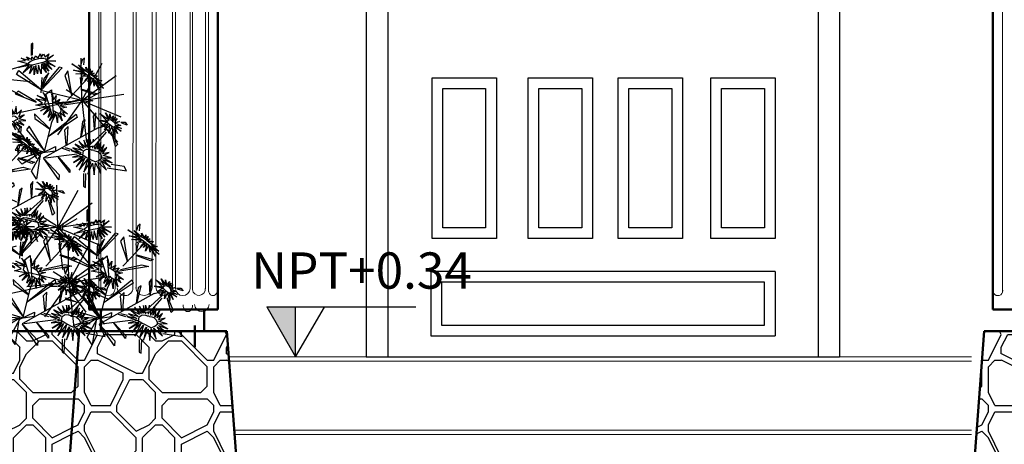
# Model space of a CAD drawing. Units: inches. Extents: x 8 to 247, y -161 to -62.
# Drawn here: x 164 to 167, y -72 to -71 of the extents above; entities that cross this region are included whole.
import ezdxf

# ---------------------------------------------------------------- set-up
doc = ezdxf.new("R2010")
doc.units = ezdxf.units.IN
doc.header["$MEASUREMENT"] = 0
for name, color, linetype, lineweight in [('Letras tarjeta', 250, 'Continuous', 35), ('muro 1', 1, 'Continuous', 30), ('MURO2', 5, 'Continuous', 50), ('PISOS', 150, 'Continuous', 18), ('VENTANAS', 3, 'Continuous', 20)]:
    doc.layers.add(name, color=color, linetype=linetype, lineweight=lineweight)
doc.layers.add('PLANTS', color=3, linetype='Continuous')
doc.layers.add('Puerta', color=1, linetype='Continuous')
doc.styles.add('STYLE2', font='Romans.shx', dxfattribs={"width": 0.8, "height": 0.05})
pattern_1 = [(0, (210.03914, -67.07854), (0.3, 0.3), [0.015, -0.015, 0.03, -0.24]), (0, (209.91914, -67.06354), (0.3, 0.3), [0.075, -0.225]), (0, (209.90414, -67.04854), (0.3, 0.3), [0.075, -0.225]), (0, (210.03914, -66.97354), (0.3, 0.3), [0.015, -0.285]), (0, (209.88914, -66.94354), (0.3, 0.3), [0.045, -0.255]), (0, (209.88914, -66.92854), (0.3, 0.3), [0.045, -0.255]), (0, (210.06914, -66.91354), (0.3, 0.3), [0.09, -0.21]), (0, (210.05414, -66.89854), (0.3, 0.3), [0.09, -0.21]), (0, (209.97914, -66.86854), (0.3, 0.3), [0.03, -0.27]), (0, (209.99414, -66.85354), (0.3, 0.3), [0.015, -0.285]), (0, (209.85914, -66.82354), (0.3, 0.3), [0.015, -0.015, 0.015, -0.255]), (90, (209.85914, -66.88354), (-0.3, 0.3), [0.045, -0.255]), (90, (209.87414, -66.98854), (-0.3, 0.3), [0.015, -0.03, 0.015, -0.03, 0.06, -0.15]), (90, (209.90414, -66.80854), (-0.3, 0.3), [0.015, -0.285]), (90, (209.94914, -66.94354), (-0.3, 0.3), [0.015, -0.285]), (90, (209.96414, -66.86854), (-0.3, 0.3), [0.015, -0.285]), (90, (209.99414, -67.03354), (-0.3, 0.3), [0.03, -0.27]), (90, (210.00914, -67.04854), (-0.3, 0.3), [0.045, -0.255]), (90, (210.02414, -66.86854), (-0.3, 0.3), [0.03, -0.015, 0.03, -0.225]), (90, (210.03914, -66.95854), (-0.3, 0.3), [0.06, -0.24]), (90, (210.05414, -66.95854), (-0.3, 0.3), [0.03, -0.27]), (90, (210.08414, -67.06354), (-0.3, 0.3), [0.06, -0.24]), (90, (210.09914, -67.06354), (-0.3, 0.3), [0.045, -0.255]), (45, (209.97914, -67.04854), (3e-17, 0.3), [0.0212132, -0.4030509]), (45, (210.02414, -66.97354), (3e-17, 0.3), [0.0212132, -0.4030509]), (45, (210.05414, -66.92854), (3e-17, 0.3), [0.0212132, -0.4030509]), (45, (209.84414, -66.89854), (3e-17, 0.3), [0.0212132, -0.4030509]), (45, (209.87414, -66.83854), (3e-17, 0.3), [0.0212132, -0.4030509]), (45, (210.00914, -67.00354), (3e-17, 0.3), [0.0424263, -0.3818378]), (45, (210.03914, -66.80854), (3e-17, 0.3), [0.0424263, -0.3818378]), (135, (210.02414, -67.09354), (-0.3, 3e-17), [0.0424263, -0.3818378]), (135, (210.03914, -67.07854), (-0.3, 3e-17), [0.0424263, -0.3818378]), (135, (210.08414, -67.00354), (-0.3, 3e-17), [0.0424263, -0.3818378]), (135, (210.03914, -66.89854), (-0.3, 3e-17), [0.0424263, -0.3818378]), (135, (210.05414, -66.89854), (-0.3, 3e-17), [0.0424263, -0.3818378]), (135, (209.99414, -66.98854), (-0.3, 3e-17), [0.0636396, -0.3606245]), (135, (210.09914, -67.00354), (-0.3, 3e-17), [0.0636396, -0.3606245]), (135, (209.99414, -67.00354), (-0.3, 3e-17), [0.0848528, -0.3394113]), (135, (209.85914, -66.82354), (-0.3, 3e-17), [0.0848528, -0.3394113]), (135, (209.85914, -66.83854), (-0.3, 3e-17), [0.0848528, -0.3394113]), (135, (209.87414, -67.00354), (-0.3, 3e-17), [0.0212132, -0.4030509]), (135, (209.87414, -66.92854), (-0.3, 3e-17), [0.0212132, -0.4030509]), (26.56505, (210.05414, -67.07854), (0.3, 1e-10), [0.033541, -0.6372794]), (26.56505, (209.99414, -66.98854), (0.3, 1e-10), [0.033541, -0.6372794]), (26.56505, (210.09914, -67.01854), (0.3, 1e-10), [0.067082, -0.6037384]), (26.56505, (210.09914, -67.00354), (0.3, 1e-10), [0.067082, -0.6037384]), (63.43495, (210.00914, -66.85354), (2e-11, 0.3), [0.03354, -0.3354, 0.06708, -0.2348004]), (63.43495, (209.85914, -66.97354), (2e-11, 0.3), [0.033541, -0.6372794]), (63.43495, (209.90414, -67.09354), (2e-11, 0.3), [0.033541, -0.6372794]), (63.43495, (209.87414, -66.97354), (2e-11, 0.3), [0.033541, -0.6372794]), (63.43495, (210.02414, -66.83854), (2e-11, 0.3), [0.033541, -0.6372794]), (63.43495, (210.00914, -66.85354), (2e-11, 0.3), [0.033541, -0.6372794]), (63.43495, (209.94914, -66.92854), (2e-11, 0.3), [0.067082, -0.6037384]), (63.43495, (209.93414, -66.92854), (2e-11, 0.3), [0.067082, -0.6037384]), (116.56505, (209.88914, -66.92854), (-1e-10, 0.3), [0.033541, -0.6372794]), (116.56505, (209.90414, -67.06354), (-1e-10, 0.3), [0.067082, -0.6037384]), (116.56505, (209.90414, -67.04854), (-1e-10, 0.3), [0.067082, -0.6037384]), (153.43495, (209.96414, -66.85354), (-0.3, 2e-11), [0.067082, -0.6037384]), (153.43495, (209.99414, -66.85354), (-0.3, 2e-11), [0.100623, -0.5701973])]

# ---------------------------------------------------------------- blocks, each defined once
blk = doc.blocks.new('WP3')
at = {"color": 86, "linetype": 'Continuous'}
for p, q in [((-0.2522, 0.1701), (-0.2265, 0.3247)), ((-0.2498, 0.164), (-0.1813, 0.3394)), ((0.0254, 0.2037), (-0.0277, 0.3123)), ((0.0282, 0.2019), (0.0571, 0.3198)), ((0.0334, 0.2051), (0.1195, 0.305)), ((-0.2548, 0.1636), (-0.4127, 0.2839)), ((-0.2516, 0.1601), (-0.2991, 0.2911)), ((0.0294, 0.2026), (-0.0648, 0.2823)), ((0.0313, 0.2089), (0.0864, 0.2855)), ((0.4233, 0.1148), (0.4663, 0.2667)), ((-0.2488, 0.1613), (-0.1191, 0.2415)), ((0.0181, 0.203), (-0.102, 0.2431)), ((0.022, 0.2066), (-0.0721, 0.1345)), ((0.0271, 0.2048), (0.1534, 0.2146)), ((0.421, 0.1098), (0.3817, 0.2294)), ((-0.2645, 0.1544), (-0.4032, 0.2006)), ((-0.2524, 0.1705), (-0.2763, 0.1942)), ((-0.2327, 0.1625), (-0.0702, 0.1763)), ((0.0231, 0.2018), (-0.0589, 0.0925)), ((0.0292, 0.203), (0.0976, 0.0978)), ((0.0375, 0.2025), (0.1157, 0.1348)), ((0.421, 0.1098), (0.5068, 0.202)), ((-0.2556, 0.1587), (-0.4435, 0.1351)), ((-0.2514, 0.1625), (-0.3702, 0.0371)), ((-0.2579, 0.1568), (-0.3473, 0.1124)), ((-0.2499, 0.1599), (-0.2858, 0.0191)), ((-0.2514, 0.1556), (-0.2797, 0.1197)), ((-0.2507, 0.1508), (-0.1942, 0.0602)), ((-0.2498, 0.1574), (-0.1014, 0.0395)), ((-0.2356, 0.1605), (-0.1033, 0.1337)), ((0.421, 0.1098), (0.3124, 0.1733)), ((0.421, 0.1098), (0.5422, 0.1438)), ((0.421, 0.1098), (0.3016, 0.0703)), ((0.421, 0.1098), (0.3216, 0.0327)), ((0.419, 0.1037), (0.3909, 0.0621)), ((0.421, 0.1098), (0.4703, -0.006)), ((0.421, 0.1098), (0.5444, 0.0847)), ((0.421, 0.1098), (0.5212, 0.0336)), ((0.4369, 0.1136), (0.4841, 0.1092)), ((-0.044, -0.0153), (-0.0144, 0.0856)), ((-0.047, -0.0044), (-0.0842, 0.0577)), ((0.1918, -0.0697), (0.1704, 0.0319)), ((-0.0375, -0.0127), (-0.1078, 0.0088)), ((-0.0523, -0.0085), (-0.0622, 0.0002)), ((-0.0404, -0.0082), (-0.0281, 0.0009)), ((0.1911, -0.0688), (0.2666, 0.0278)), ((-0.2098, -0.1792), (-0.2393, -0.0018)), ((-0.2063, -0.1821), (-0.1686, -0.0204)), ((-0.0473, -0.019), (-0.1294, -0.0552)), ((-0.0463, -0.0128), (-0.1247, -0.0203)), ((-0.0485, -0.0156), (-0.0758, -0.0856)), ((-0.0448, -0.0149), (-0.0442, -0.0918)), ((-0.0427, -0.0209), (0.0314, -0.0369)), ((-0.0422, -0.0194), (-0.0107, -0.0824)), ((0.187, -0.0661), (0.1132, -0.0085)), ((0.1947, -0.0682), (0.3037, -0.0045)), ((0.1911, -0.0663), (0.1654, -0.0355)), ((0.193, -0.0718), (0.3234, -0.0538)), ((0.196, -0.0682), (0.2217, -0.0513)), ((0.1948, -0.0744), (0.065, -0.1548)), ((0.1888, -0.0722), (0.1017, -0.075)), ((0.1913, -0.0816), (0.1467, -0.1507)), ((0.1922, -0.0732), (0.185, -0.1212)), ((0.1881, -0.0728), (0.2953, -0.128)), ((0.1919, -0.072), (0.262, -0.15)), ((0.1945, -0.0703), (0.2148, -0.0799)), ((0.1947, -0.0839), (0.2157, -0.1927)), ((-0.2187, -0.1738), (-0.2554, -0.1436)), ((-0.2033, -0.1758), (-0.1775, -0.1417)), ((-0.2097, -0.1791), (-0.3645, -0.1488)), ((-0.2146, -0.1761), (-0.3638, -0.2211)), ((-0.2145, -0.1792), (-0.3018, -0.2901)), ((-0.2133, -0.1815), (-0.2314, -0.2571)), ((-0.2145, -0.1815), (-0.0202, -0.1871)), ((-0.2085, -0.1807), (-0.1115, -0.2866)), ((-0.2031, -0.1856), (-0.1188, -0.2158))]:
    blk.add_line(p, q, dxfattribs=at)
at = {"color": 251, "linetype": 'Continuous'}
for p, q in [((0.0231, 0.017), (0.0285, 0.1966)), ((0.0099, 0.0146), (-0.247, 0.162)), ((0.0277, 0.0202), (0.4168, 0.1046)), ((0.0173, 0.0142), (-0.208, -0.1851)), ((0.0116, 0.0141), (-0.047, -0.0172)), ((0.0227, 0.0013), (0.1915, -0.0714))]:
    blk.add_line(p, q, dxfattribs=at)
blk = doc.blocks.new('ROSAS')
at = {"color": 86, "linetype": 'Continuous'}
for p, q in [((-0.0013, 0.2661), (0.0408, 0.3315)), ((0.0469, 0.3131), (0.0182, 0.269)), ((0.0408, 0.3315), (0.0469, 0.3131)), ((-0.1195, 0.2449), (-0.1175, 0.2535)), ((-0.0814, 0.211), (-0.1195, 0.2449)), ((-0.1175, 0.2535), (-0.0742, 0.2182)), ((0.0938, 0.2352), (0.0831, 0.235)), ((0.0831, 0.235), (0.116, 0.1835)), ((0.1149, 0.192), (0.0938, 0.2352)), ((0.1783, 0.2129), (0.1693, 0.1913)), ((0.1697, 0.1862), (0.1807, 0.1995)), ((0.1807, 0.1995), (0.1783, 0.2129)), ((-0.1147, 0.1687), (-0.0996, 0.0923)), ((-0.1067, 0.1618), (-0.1147, 0.1687)), ((-0.0995, 0.0957), (-0.1067, 0.1618)), ((0.028, 0.1701), (0.0063, 0.1523)), ((0.0063, 0.1523), (0.1094, 0.163)), ((0.101, 0.1685), (0.028, 0.1701)), ((-0.1656, 0.1544), (-0.1419, 0.0535)), ((-0.1499, 0.1429), (-0.1656, 0.1544)), ((-0.142, 0.0523), (-0.1499, 0.1429)), ((0.0938, 0.134), (-0.1423, 0.052)), ((-0.0402, 0.1415), (-0.1364, 0.0583)), ((0.0778, 0.1289), (0.1304, 0.0873)), ((0.1144, 0.089), (0.0785, 0.1252)), ((-0.2222, 0.0862), (-0.2123, 0.0513)), ((-0.1312, 0.0276), (-0.2222, 0.0862)), ((-0.0626, 0.0817), (-0.0496, 0.1108)), ((-0.0529, 0.0887), (-0.0406, 0.1128)), ((-0.0029, 0.0407), (-0.043, 0.0832)), ((-0.0385, 0.0857), (0.018, 0.0417)), ((0.0691, 0.0721), (0.018, 0.1061)), ((0.0229, 0.1075), (0.0826, 0.0745)), ((0.1304, 0.0873), (0.1144, 0.089)), ((-0.2123, 0.0513), (-0.1342, 0.0328)), ((-0.1342, 0.0328), (-0.0749, 0.0574)), ((-0.0885, 0.0691), (-0.1281, 0.0351)), ((-0.0749, 0.0574), (-0.0885, 0.0691)), ((0.0687, 0.0444), (-0.064, 0.0099)), ((0.018, 0.0417), (-0.0029, 0.0407)), ((0.1597, 0.0468), (0.0626, -0.0333)), ((0.0757, 0.0321), (0.0687, 0.0444)), ((0.0826, 0.0745), (0.0691, 0.0721)), ((0.1472, 0.0214), (0.1597, 0.0468)), ((0.1628, -0.0198), (0.1924, 0.042)), ((0.1924, 0.042), (0.1814, 0.0372)), ((-0.1295, 0.0307), (-0.2159, 0.0045)), ((-0.2159, 0.0045), (-0.213, -0.0216)), ((-0.213, -0.0216), (-0.1312, 0.0276)), ((-0.193, -0.0524), (-0.1295, 0.0307)), ((-0.1229, 0.0375), (-0.1681, -0.0573)), ((-0.0151, -0.018), (-0.1199, 0.0368)), ((-0.1021, -0.0725), (-0.1172, 0.0316)), ((-0.1168, 0.0351), (-0.0848, -0.0743)), ((-0.0545, 0.0107), (0.0757, 0.0321)), ((0.0767, -0.0299), (0.1472, 0.0214)), ((0.1814, 0.0372), (0.1599, -0.0171)), ((-0.1247, -0.0997), (-0.1418, -0.0196)), ((-0.0472, -0.0786), (-0.0393, -0.0075)), ((-0.0372, -0.0067), (-0.0337, -0.0912)), ((0.0822, -0.1047), (0.0022, -0.0227)), ((0.0024, -0.0241), (0.0548, -0.1096)), ((0.1743, -0.0283), (0.0924, -0.0304)), ((0.1599, -0.1039), (0.1176, -0.0284)), ((0.1224, -0.032), (0.1816, -0.1059)), ((0.1945, -0.0526), (0.1736, -0.0308)), ((0.1761, -0.0286), (0.206, -0.0268)), ((0.1763, -0.0317), (0.202, -0.0447)), ((-0.1681, -0.0573), (-0.193, -0.0524)), ((-0.1342, -0.0675), (-0.1564, -0.1095)), ((-0.1531, -0.1174), (-0.1348, -0.0717)), ((-0.0848, -0.0743), (-0.1021, -0.0725)), ((0.2419, -0.0753), (0.2629, -0.0911)), ((-0.1564, -0.1095), (-0.1531, -0.1174)), ((-0.1247, -0.0997), (-0.1168, -0.1228)), ((-0.0337, -0.0912), (-0.0472, -0.0786)), ((0.0548, -0.1096), (0.0822, -0.1047)), ((0.1816, -0.1059), (0.1599, -0.1039)), ((0.2512, -0.0924), (0.2352, -0.0848)), ((0.2629, -0.0911), (0.2512, -0.0924)), ((-0.0253, -0.202), (0.0051, -0.1176)), ((0.0067, -0.1187), (-0.0099, -0.1997)), ((0.0552, -0.136), (0.0357, -0.2494)), ((0.0926, -0.166), (0.0451, -0.1289)), ((0.0527, -0.2531), (0.0568, -0.1382)), ((0.0556, -0.1348), (0.1762, -0.131)), ((0.0649, -0.1384), (0.1252, -0.158)), ((0.1701, -0.1417), (0.0649, -0.1384)), ((0.0975, -0.1567), (0.0664, -0.1428)), ((0.1762, -0.131), (0.1701, -0.1417)), ((-0.1585, -0.1935), (-0.1407, -0.1724)), ((-0.1548, -0.2064), (-0.1585, -0.1935)), ((-0.1322, -0.1742), (-0.1548, -0.2064)), ((-0.0822, -0.1795), (-0.0561, -0.1919)), ((-0.0706, -0.1996), (-0.0815, -0.1829)), ((-0.0561, -0.1919), (-0.0706, -0.1996)), ((0.1252, -0.158), (0.0975, -0.1567)), ((-0.0099, -0.1997), (-0.0253, -0.202)), ((0.0357, -0.2494), (0.0527, -0.2531)), ((0.1626, -0.2852), (0.1302, -0.2557)), ((0.1351, -0.2523), (0.1717, -0.2836)), ((0.1717, -0.2836), (0.1626, -0.2852))]:
    blk.add_line(p, q, dxfattribs=at)
at = {"color": 221, "linetype": 'Continuous'}
for p, q in [((0.0035, 0.2312), (0.0098, 0.274)), ((0.0098, 0.274), (0.0107, 0.2309)), ((-0.0565, 0.2463), (-0.0178, 0.2182)), ((-0.0261, 0.2104), (-0.0565, 0.2463)), ((-0.0353, 0.2607), (-0.0094, 0.2251)), ((-0.0178, 0.2182), (-0.0353, 0.2607)), ((-0.0103, 0.2709), (0.0035, 0.2312)), ((-0.0094, 0.2251), (-0.0103, 0.2709)), ((0.0107, 0.2309), (0.0261, 0.2676)), ((0.0261, 0.2676), (0.0166, 0.2269)), ((0.0166, 0.2269), (0.0387, 0.2532)), ((0.0387, 0.2532), (0.0238, 0.2224)), ((-0.0768, 0.2087), (-0.0264, 0.2004)), ((-0.0274, 0.1863), (-0.0768, 0.2087)), ((-0.0718, 0.2263), (-0.0261, 0.2104)), ((-0.0264, 0.2004), (-0.0718, 0.2263)), ((0.0238, 0.2224), (0.0495, 0.232)), ((0.0266, 0.1985), (0.0565, 0.1809)), ((0.0594, 0.1952), (0.0266, 0.1985)), ((0.0495, 0.232), (0.0275, 0.216)), ((0.0275, 0.216), (0.0573, 0.2114)), ((0.0573, 0.2114), (0.0298, 0.2078)), ((0.0298, 0.2078), (0.0594, 0.1952)), ((0.1146, 0.1994), (0.1323, 0.1711)), ((0.1377, 0.1765), (0.1146, 0.1994)), ((0.1271, 0.2065), (0.1377, 0.1765)), ((0.138, 0.1821), (0.1271, 0.2065)), ((0.1437, 0.2103), (0.138, 0.1821)), ((0.1411, 0.1846), (0.1437, 0.2103)), ((0.1527, 0.2052), (0.1411, 0.1846)), ((0.1469, 0.182), (0.1527, 0.2052)), ((-0.0832, 0.1895), (-0.0274, 0.1863)), ((-0.0307, 0.1739), (-0.0832, 0.1895)), ((-0.0808, 0.1712), (-0.0307, 0.1739)), ((-0.0329, 0.1668), (-0.0808, 0.1712)), ((-0.0751, 0.1527), (-0.0329, 0.1668)), ((-0.0309, 0.1641), (-0.0751, 0.1527)), ((-0.0623, 0.1357), (-0.0309, 0.1641)), ((0.0135, 0.1598), (0.0119, 0.1623)), ((0.0147, 0.1598), (0.0119, 0.1623)), ((0.0208, 0.1663), (0.0178, 0.171)), ((0.0232, 0.1673), (0.0178, 0.171)), ((0.0298, 0.1697), (0.0192, 0.1815)), ((0.0554, 0.1718), (0.023, 0.1802)), ((0.027, 0.1876), (0.0554, 0.1718)), ((0.0565, 0.1809), (0.027, 0.1876)), ((0.1313, 0.1616), (0.103, 0.1585)), ((0.103, 0.1585), (0.1304, 0.1542)), ((0.1056, 0.1794), (0.1313, 0.1616)), ((0.1323, 0.1711), (0.1056, 0.1794)), ((0.1596, 0.1951), (0.1469, 0.182)), ((0.1523, 0.1675), (0.1678, 0.1801)), ((0.1705, 0.1657), (0.1523, 0.1675)), ((0.1526, 0.1737), (0.1596, 0.1951)), ((0.1678, 0.1801), (0.1526, 0.1737)), ((0.1531, 0.1589), (0.1705, 0.1657)), ((0.1709, 0.1565), (0.1531, 0.1589)), ((0.1536, 0.1545), (0.1709, 0.1565)), ((-0.0295, 0.1556), (-0.0623, 0.1357)), ((-0.046, 0.1134), (-0.0295, 0.1556)), ((-0.026, 0.149), (-0.046, 0.1134)), ((-0.0333, 0.1118), (-0.026, 0.149)), ((-0.0158, 0.1479), (-0.0333, 0.1118)), ((-0.0165, 0.109), (-0.0158, 0.1479)), ((-0.0064, 0.1457), (-0.0165, 0.109)), ((0.0019, 0.1114), (-0.0064, 0.1457)), ((0.0179, 0.1242), (0.0009, 0.1483)), ((0.0009, 0.1483), (0.0019, 0.1114)), ((0.0067, 0.1537), (0.0179, 0.1242)), ((0.0303, 0.1339), (0.0067, 0.1537)), ((0.0179, 0.1531), (0.0303, 0.1339)), ((0.0225, 0.1531), (0.0372, 0.1405)), ((0.0288, 0.1537), (0.0372, 0.1405)), ((0.0394, 0.1559), (0.0469, 0.1507)), ((0.0421, 0.156), (0.0469, 0.1507)), ((0.0938, 0.134), (0.1212, 0.1523)), ((0.1304, 0.1542), (0.1071, 0.1388)), ((0.1071, 0.1388), (0.138, 0.1456)), ((0.138, 0.1456), (0.1159, 0.115)), ((0.1159, 0.115), (0.1336, 0.1441)), ((0.135, 0.144), (0.1369, 0.143)), ((0.1362, 0.1406), (0.1397, 0.1007)), ((0.1397, 0.1007), (0.1447, 0.1431)), ((0.1447, 0.1431), (0.156, 0.1158)), ((0.1498, 0.1443), (0.1651, 0.1311)), ((0.156, 0.1158), (0.1498, 0.1443)), ((0.1526, 0.1479), (0.1698, 0.1476)), ((0.1651, 0.1311), (0.1526, 0.1479)), ((0.1698, 0.1476), (0.1536, 0.1545)), ((0.2237, 0.0459), (0.2233, 0.0032)), ((0.2254, 0.0114), (0.2237, 0.0459)), ((0, 0), (0.0238, -0.0277)), ((0.0296, -0.0249), (0, 0)), ((0.0189, 0.0089), (0.0296, -0.0249)), ((0.0371, -0.0209), (0.0189, 0.0089)), ((0.0385, 0.0072), (0.0371, -0.0209)), ((0.0462, -0.0142), (0.0385, 0.0072)), ((0.054, 0.0062), (0.0462, -0.0142)), ((0.0517, -0.0278), (0.054, 0.0062)), ((0.206, 0.0126), (0.2244, -0.0098)), ((0.2219, -0.0048), (0.206, 0.0126)), ((0.2085, 0.039), (0.2219, -0.0048)), ((0.2233, 0.0032), (0.2085, 0.039)), ((0.2318, 0.0357), (0.2254, 0.0114)), ((0.2311, -0.0016), (0.242, 0.02)), ((0.2385, 0.0073), (0.2311, -0.0016)), ((0.2313, 0.0083), (0.2318, 0.0357)), ((0.242, 0.02), (0.2313, 0.0083)), ((0.2338, -0.0065), (0.2385, 0.0073)), ((0.0058, -0.0307), (-0.0161, -0.0298)), ((0.0116, -0.0391), (-0.0161, -0.0298)), ((-0.0151, -0.018), (0.0214, -0.0278)), ((0.0096, -0.0309), (0.027, -0.0316)), ((0.0718, -0.0138), (0.0517, -0.0278)), ((0.0558, -0.0519), (0.0781, -0.0372)), ((0.0571, -0.0371), (0.0718, -0.0138)), ((0.0781, -0.0372), (0.0571, -0.0371)), ((0.2222, -0.0253), (0.1965, -0.0299)), ((0.1965, -0.0299), (0.2211, -0.0307)), ((0.1973, -0.0032), (0.2231, -0.0182)), ((0.2244, -0.0098), (0.1973, -0.0032)), ((0.2211, -0.0307), (0.2003, -0.0511)), ((0.2231, -0.0182), (0.2034, -0.0191)), ((0.2034, -0.0191), (0.2222, -0.0253)), ((0.2325, -0.0338), (0.247, -0.034)), ((0.2468, -0.0455), (0.2325, -0.0338)), ((0.2459, -0.0055), (0.2338, -0.0065)), ((0.2342, -0.025), (0.2418, -0.0119)), ((0.245, -0.0223), (0.2342, -0.025)), ((0.2344, -0.0286), (0.245, -0.0223)), ((0.247, -0.034), (0.2344, -0.0286)), ((0.2346, -0.0191), (0.2459, -0.0055)), ((0.2418, -0.0119), (0.2346, -0.0191)), ((0.0228, -0.0573), (-0.0132, -0.0621)), ((-0.0132, -0.0621), (0.0246, -0.0659)), ((0.0143, -0.0434), (-0.0103, -0.0426)), ((0.0217, -0.0555), (-0.0103, -0.0426)), ((0.0246, -0.0659), (-0.0096, -0.082)), ((-0.0096, -0.082), (0.0182, -0.0726)), ((0.0182, -0.0726), (-0.0053, -0.1108)), ((0.0209, -0.041), (0.0257, -0.0422)), ((0.0257, -0.0422), (0.0229, -0.0428)), ((0.0765, -0.0546), (0.0558, -0.0519)), ((0.0559, -0.0613), (0.0765, -0.0546)), ((0.0781, -0.0763), (0.0559, -0.0613)), ((0.0573, -0.0715), (0.0781, -0.0763)), ((0.075, -0.0944), (0.0573, -0.0715)), ((0.2182, -0.0435), (0.194, -0.0755)), ((0.194, -0.0755), (0.2188, -0.051)), ((0.2188, -0.051), (0.1992, -0.0917)), ((0.1992, -0.0917), (0.2193, -0.063)), ((0.2003, -0.0511), (0.2182, -0.0435)), ((0.2192, -0.0593), (0.2136, -0.1131)), ((0.2136, -0.1131), (0.2232, -0.0603)), ((0.2232, -0.0603), (0.2278, -0.0916)), ((0.2278, -0.0916), (0.229, -0.0502)), ((0.229, -0.0502), (0.2401, -0.0631)), ((0.2327, -0.0407), (0.2468, -0.0455)), ((0.2401, -0.0631), (0.2327, -0.0407)), ((-0.1316, -0.105), (-0.1132, -0.1308)), ((-0.1216, -0.1346), (-0.1316, -0.105)), ((-0.1132, -0.1308), (-0.1101, -0.0936)), ((-0.1101, -0.0936), (-0.1056, -0.1244)), ((-0.1056, -0.1244), (-0.0959, -0.0932)), ((-0.0959, -0.0932), (-0.0966, -0.1208)), ((-0.0966, -0.1208), (-0.0765, -0.0989)), ((-0.0765, -0.0989), (-0.0899, -0.1244)), ((-0.0053, -0.1108), (0.0188, -0.0966)), ((0.0141, -0.1282), (0.0361, -0.093)), ((0.0188, -0.0966), (0.0141, -0.1282)), ((0.0361, -0.093), (0.0278, -0.1323)), ((0.0278, -0.1323), (0.0414, -0.0955)), ((0.0414, -0.0955), (0.052, -0.122)), ((0.0476, -0.098), (0.052, -0.122)), ((0.0685, -0.0907), (0.075, -0.0944)), ((-0.1532, -0.1405), (-0.123, -0.1447)), ((-0.1225, -0.1514), (-0.1532, -0.1405)), ((-0.1487, -0.159), (-0.1225, -0.1514)), ((-0.1201, -0.1546), (-0.1487, -0.159)), ((-0.142, -0.1237), (-0.1216, -0.1346)), ((-0.123, -0.1447), (-0.142, -0.1237)), ((-0.1392, -0.1699), (-0.1201, -0.1546)), ((-0.0899, -0.1244), (-0.0638, -0.1203)), ((-0.0601, -0.1653), (-0.0889, -0.1514)), ((-0.0869, -0.1483), (-0.0786, -0.1752)), ((-0.0638, -0.1203), (-0.086, -0.1294)), ((-0.086, -0.1294), (-0.0562, -0.1412)), ((-0.0562, -0.1412), (-0.0817, -0.1426)), ((-0.0817, -0.1426), (-0.0601, -0.1653)), ((0.1611, -0.1557), (0.1487, -0.1937)), ((0.1551, -0.1942), (0.1611, -0.1557)), ((-0.1154, -0.1622), (-0.1392, -0.1699)), ((-0.111, -0.1606), (-0.1236, -0.1839)), ((-0.1236, -0.1839), (-0.1154, -0.1622)), ((-0.1086, -0.1844), (-0.111, -0.1606)), ((-0.1023, -0.157), (-0.1086, -0.1844)), ((-0.0976, -0.1801), (-0.1023, -0.157)), ((-0.0978, -0.1568), (-0.0976, -0.1801)), ((-0.0895, -0.1793), (-0.0978, -0.1568)), ((-0.0905, -0.1572), (-0.0895, -0.1793)), ((-0.0786, -0.1752), (-0.0905, -0.1572)), ((0.093, -0.1888), (0.1129, -0.2151)), ((0.1213, -0.209), (0.093, -0.1888)), ((0.1022, -0.1774), (0.1213, -0.209)), ((0.1322, -0.2019), (0.1022, -0.1774)), ((0.1205, -0.1654), (0.1276, -0.1977)), ((0.1352, -0.2023), (0.1205, -0.1654)), ((0.1309, -0.1616), (0.1352, -0.2023)), ((0.141, -0.2004), (0.1309, -0.1616)), ((0.1433, -0.1583), (0.141, -0.2004)), ((0.1487, -0.1937), (0.1433, -0.1583)), ((0.1783, -0.1681), (0.1551, -0.1942)), ((0.1564, -0.1969), (0.1783, -0.1681)), ((0.1908, -0.1906), (0.1564, -0.1969)), ((0.164, -0.1999), (0.1908, -0.1906)), ((0.1046, -0.2273), (0.0584, -0.2334)), ((0.0584, -0.2334), (0.0953, -0.2347)), ((0.0721, -0.2127), (0.1046, -0.2273)), ((0.1059, -0.2189), (0.0721, -0.2127)), ((0.0804, -0.1961), (0.1059, -0.2189)), ((0.1129, -0.2151), (0.0804, -0.1961)), ((0.1413, -0.2419), (0.1419, -0.2293)), ((0.1419, -0.2293), (0.1595, -0.2328)), ((0.1517, -0.2217), (0.1668, -0.2231)), ((0.1595, -0.2328), (0.1517, -0.2217)), ((0.1628, -0.2107), (0.1818, -0.2082)), ((0.1668, -0.2231), (0.1628, -0.2107)), ((0.1818, -0.2082), (0.164, -0.1999)), ((0.0953, -0.2347), (0.0615, -0.2604)), ((0.0615, -0.2604), (0.097, -0.2442)), ((0.097, -0.2442), (0.0778, -0.2807)), ((0.0778, -0.2807), (0.1005, -0.2587)), ((0.0954, -0.2781), (0.1116, -0.2497)), ((0.1005, -0.2587), (0.0954, -0.2781)), ((0.1116, -0.2497), (0.1137, -0.2662)), ((0.1137, -0.2662), (0.12, -0.2438)), ((0.12, -0.2438), (0.1286, -0.2499)), ((0.1286, -0.2499), (0.1289, -0.2379)), ((0.1289, -0.2379), (0.1413, -0.2419))]:
    blk.add_line(p, q, dxfattribs=at)
at = {"color": 50, "linetype": 'Continuous'}
for p, q in [((0.1356, 0.1783), (0.1329, 0.1738)), ((0.1329, 0.1738), (0.1331, 0.1657)), ((0.1331, 0.1657), (0.133, 0.1581)), ((0.133, 0.1581), (0.134, 0.1492)), ((0.1406, 0.1808), (0.1356, 0.1783)), ((0.146, 0.1769), (0.1406, 0.1808)), ((0.1517, 0.1677), (0.146, 0.1769)), ((0.151, 0.1512), (0.1522, 0.1597)), ((0.1522, 0.1597), (0.1517, 0.1677)), ((0.134, 0.1492), (0.1355, 0.1422)), ((0.1369, 0.143), (0.1406, 0.1432)), ((0.1406, 0.1432), (0.1444, 0.1446)), ((0.1444, 0.1446), (0.1498, 0.149)), ((0.1498, 0.149), (0.151, 0.1512)), ((0.0292, -0.027), (0.0266, -0.0406)), ((0.032, -0.0202), (0.0292, -0.027)), ((0.0374, -0.0187), (0.032, -0.0202)), ((0.044, -0.0209), (0.0374, -0.0187)), ((0.0501, -0.0288), (0.044, -0.0209)), ((0.0541, -0.0382), (0.0501, -0.0288)), ((0.0551, -0.0496), (0.0541, -0.0382)), ((0.0222, -0.0625), (0.0203, -0.0752)), ((0.0203, -0.0752), (0.0226, -0.0864)), ((0.0226, -0.0595), (0.0222, -0.0625)), ((0.0254, -0.0454), (0.0266, -0.0406)), ((0.0502, -0.072), (0.0523, -0.0672)), ((0.0523, -0.0672), (0.0545, -0.0587)), ((0.0545, -0.0587), (0.0551, -0.0496)), ((0.0226, -0.0864), (0.032, -0.0926)), ((0.032, -0.0926), (0.0388, -0.0889)), ((0.0407, -0.0867), (0.0388, -0.0889)), ((0.1093, -0.2245), (0.0971, -0.2361)), ((0.1228, -0.215), (0.1093, -0.2245)), ((0.1353, -0.2061), (0.1228, -0.215)), ((0.1242, -0.2368), (0.1326, -0.2315)), ((0.1326, -0.2315), (0.146, -0.2217)), ((0.1446, -0.2008), (0.1353, -0.2061)), ((0.1526, -0.1967), (0.1446, -0.2008)), ((0.146, -0.2217), (0.1553, -0.2116)), ((0.1571, -0.1977), (0.1526, -0.1967)), ((0.1592, -0.2045), (0.1571, -0.1977)), ((0.1578, -0.2099), (0.1592, -0.2045)), ((0.0971, -0.2361), (0.102, -0.2441)), ((0.102, -0.2441), (0.1147, -0.2419)), ((0.1147, -0.2419), (0.1242, -0.2368))]:
    blk.add_line(p, q, dxfattribs=at)
for points in [[(0.0137, 0.1807), (0.0184, 0.189), (0.0222, 0.1959), (0.0224, 0.2097), (0.0169, 0.2191), (0.0101, 0.2247), (-0.0016, 0.2228), (-0.015, 0.2159), (-0.0186, 0.2053), (-0.0223, 0.1892), (-0.0263, 0.1766), (-0.0288, 0.1606), (-0.0143, 0.1515), (-0.001, 0.155), (0.0069, 0.1656)], [(0.0137, 0.1807), (0.013, 0.1784), (0.0117, 0.1769), (0.0109, 0.1753), (0.0095, 0.1737), (0.0085, 0.1716), (0.0076, 0.1686), (0.0067, 0.1656), (0.0069, 0.1656)], [(0.2316, -0.0271), (0.2328, -0.0245), (0.2333, -0.0164), (0.2326, -0.0084), (0.2317, 0.0018), (0.2299, 0.0103), (0.228, 0.0144), (0.2249, 0.0107), (0.2232, -0.0043), (0.2225, -0.0187), (0.2205, -0.0358), (0.2196, -0.047), (0.2206, -0.0596), (0.2276, -0.0576), (0.2309, -0.0465), (0.232, -0.0353), (0.2315, -0.0243)], [(-0.1028, -0.1519), (-0.0999, -0.1516), (-0.0962, -0.1488), (-0.0918, -0.1431), (-0.0915, -0.1333), (-0.0953, -0.1278), (-0.1013, -0.1302), (-0.1081, -0.1322), (-0.116, -0.137), (-0.1176, -0.1451), (-0.1173, -0.1515), (-0.1113, -0.1561), (-0.1043, -0.1537), (-0.1003, -0.1509)]]:
    blk.add_lwpolyline(points, dxfattribs=at)

msp = doc.modelspace()

# ---------------------------------------------------------------- hatches: boundary and pattern name
at = {"layer": 'muro 1'}
msp.add_hatch(color=256, dxfattribs=at).paths.add_polyline_path([(165.0644, -71.3156), (165.0644, -71.1995), (164.9981, -71.199)])
at = {"layer": 'Puerta'}
h = msp.add_hatch(dxfattribs=at)
h.set_pattern_fill('MOSAIC', color=256, scale=0.3, style=0, pattern_type=2)
h.set_pattern_definition(pattern_1)
h.paths.add_polyline_path([(161.0982, -71.2556), (161.1282, -71.6556), (164.5315, -71.6556), (164.5615, -71.2556)])
h = msp.add_hatch(dxfattribs=at)
h.set_pattern_fill('MOSAIC', color=256, scale=0.3, style=0, pattern_type=2)
h.set_pattern_definition(pattern_1)
h.paths.add_polyline_path([(164.5615, -71.2556), (164.5315, -71.6556), (164.9348, -71.6556), (164.9048, -71.2556)])
h = msp.add_hatch(dxfattribs=at)
h.set_pattern_fill('MOSAIC', color=256, scale=0.3, style=0, pattern_type=2)
h.set_pattern_definition(pattern_1)
h.paths.add_polyline_path([(167.008, -71.2556), (166.6648, -71.2556), (166.6348, -71.6556), (167.038, -71.6556)])

# ---------------------------------------------------------------- linework, layer by layer
at = {"layer": 'muro 1'}
for p, q in [((164.9981, -71.199), (165.3438, -71.199)), ((165.0644, -71.3156), (165.0644, -71.199))]:
    msp.add_line(p, q, dxfattribs=at)
msp.add_lwpolyline([(165.0644, -71.3156), (165.1322, -71.2), (164.9981, -71.199)], close=True, dxfattribs=at)
at = {"layer": 'MURO2'}
for p, q in [((164.5848, -66.9416), (164.5848, -71.2056)), ((164.8848, -66.9416), (164.8841, -71.2056)), ((166.6848, -67.7756), (166.6848, -71.2056)), ((164.5841, -71.2056), (164.8841, -71.2056)), ((164.6124, -71.2056), (164.6124, -71.2556)), ((164.8524, -71.2056), (164.8524, -71.2556)), ((166.6848, -71.2056), (166.9848, -71.2056)), ((160.6793, -71.2556), (164.6002, -71.2556)), ((164.5315, -71.6556), (164.5615, -71.2556)), ((164.5615, -71.2556), (164.9048, -71.2556)), ((164.8308, -71.2428), (164.8308, -71.2928)), ((164.9348, -71.6556), (164.9048, -71.2556)), ((166.6348, -71.6556), (166.6648, -71.2556)), ((166.6648, -71.2556), (167.0148, -71.2556))]:
    msp.add_line(p, q, dxfattribs=at)
at = {"layer": 'PISOS'}
for p, q in [((164.9093, -71.3156), (166.6348, -71.3156)), ((164.9093, -71.3256), (166.6348, -71.3256)), ((164.922, -71.4856), (166.6348, -71.4856)), ((164.922, -71.4956), (166.6348, -71.4956))]:
    msp.add_line(p, q, dxfattribs=at)
at = {"layer": 'Puerta'}
for p, q in [((165.2787, -69.2156), (165.2787, -71.3156)), ((166.2787, -69.2156), (166.2787, -71.3156)), ((165.2287, -70.4156), (165.2287, -71.3156)), ((166.3287, -70.4156), (166.3287, -71.3156)), ((165.3818, -71.04), (165.3818, -70.6669)), ((165.3818, -70.6669), (165.5311, -70.6669)), ((165.5311, -70.6669), (165.5311, -71.04)), ((165.605, -71.04), (165.605, -70.6669)), ((165.605, -70.6669), (165.7542, -70.6669)), ((165.7542, -70.6669), (165.7542, -71.04)), ((165.8143, -70.6669), (165.9635, -70.6669)), ((165.8143, -71.04), (165.8143, -70.6669)), ((165.9635, -70.6669), (165.9635, -71.04)), ((166.0295, -71.04), (166.0295, -70.6669)), ((166.0295, -70.6669), (166.1787, -70.6669)), ((166.1787, -70.6669), (166.1787, -71.04)), ((165.4067, -71.0151), (165.4067, -70.6918)), ((165.4067, -70.6918), (165.5062, -70.6918)), ((165.5062, -70.6918), (165.5062, -71.0151)), ((165.6299, -71.0151), (165.6299, -70.6918)), ((165.6299, -70.6918), (165.7294, -70.6918)), ((165.7294, -70.6918), (165.7294, -71.0151)), ((165.8392, -70.6918), (165.9386, -70.6918)), ((165.8392, -71.0151), (165.8392, -70.6918)), ((165.9386, -70.6918), (165.9386, -71.0151)), ((166.0544, -71.0151), (166.0544, -70.6918)), ((166.0544, -70.6918), (166.1539, -70.6918)), ((166.1539, -70.6918), (166.1539, -71.0151)), ((165.5062, -71.0151), (165.4067, -71.0151)), ((165.7294, -71.0151), (165.6299, -71.0151)), ((165.9386, -71.0151), (165.8392, -71.0151)), ((166.1539, -71.0151), (166.0544, -71.0151)), ((165.5311, -71.04), (165.3818, -71.04)), ((165.7542, -71.04), (165.605, -71.04)), ((165.9635, -71.04), (165.8143, -71.04)), ((166.1787, -71.04), (166.0295, -71.04)), ((166.1787, -71.117), (165.3787, -71.117)), ((165.3787, -71.117), (165.3787, -71.2662)), ((166.1787, -71.117), (166.1787, -71.2662)), ((166.1539, -71.1419), (165.4036, -71.1419)), ((165.4036, -71.1419), (165.4036, -71.2414)), ((166.1539, -71.2414), (166.1539, -71.1419)), ((165.4036, -71.2414), (166.1539, -71.2414)), ((165.3787, -71.2662), (166.1787, -71.2662)), ((165.2287, -71.3156), (166.3287, -71.3156))]:
    msp.add_line(p, q, dxfattribs=at)
at = {"layer": 'VENTANAS'}
for p, q in [((164.6075, -66.9824), (164.6075, -71.1581)), ((164.8259, -66.9814), (164.8253, -71.1592)), ((164.8626, -66.9826), (164.8626, -71.1631)), ((166.7069, -66.9826), (166.7069, -71.1657)), ((164.6124, -66.9844), (164.6124, -71.1607)), ((164.646, -66.9844), (164.6454, -71.1562)), ((164.6875, -66.9858), (164.6869, -71.1548)), ((164.6945, -66.9867), (164.6945, -71.1587)), ((164.732, -66.9867), (164.7314, -71.1539)), ((164.7409, -66.9876), (164.7403, -71.153)), ((164.7795, -66.9876), (164.7788, -71.153)), ((164.7864, -66.9844), (164.7858, -71.1563)), ((164.82, -66.9844), (164.8194, -71.1562)), ((164.8556, -66.9844), (164.8556, -71.1576))]:
    msp.add_line(p, q, dxfattribs=at)
for centre, radius, start, end in [((164.6286, -71.1562), 0.0168, 180, 0), ((164.6686, -71.1548), 0.0183, 180, 0), ((164.7126, -71.1539), 0.0188, 180, 0), ((164.7596, -71.153), 0.0193, 180, 0), ((164.8026, -71.1562), 0.0168, 180, 0), ((164.8401, -71.1576), 0.0149, 186.0456, 5.4664), ((164.8469, -71.1934), 0.0168, 180, 0)]:
    msp.add_arc(centre, radius, start, end, dxfattribs=at)
at = {"layer": 'VENTANAS', "extrusion": (0, 0, -1)}
for centre, major_axis, ratio, start_param, end_param in [((164.5961, -71.1581), (0, -0.015), 0.722089, 4.702412, 7.895094), ((164.8728, -71.1581), (0, -0.015), 0.722089, 4.702412, 7.895094), ((166.6964, -71.1619), (-0.00792, 0.00792), 1, 2.002599, 5.902235), ((164.8144, -71.1953), (0, -0.015), 0.722089, 4.702412, 7.895094)]:
    msp.add_ellipse(centre, major_axis=major_axis, ratio=ratio, start_param=start_param, end_param=end_param, dxfattribs=at)

# ---------------------------------------------------------------- block references
at = {"layer": 'PLANTS'}
for name, p, xscale, yscale, zscale, rotation in [('WP3', (164.2336, -70.7763), -0.7803000000000463, 0.7803000000000111, 0.7803000000000035, 204.3021441837324), ('ROSAS', (164.5113, -70.7714), -0.5852250000000042, 0.5852249999999799, 0.5852250000000025, 228.2717036182967), ('WP3', (164.1777, -71.0716), -0.7803000000000463, 0.7803000000000111, 0.7803000000000035, 204.3021441837324), ('ROSAS', (164.365, -70.9305), -0.5852250000000042, 0.5852249999999799, 0.5852250000000025, 228.2717036182967), ('WP3', (164.2034, -71.1993), -0.7803000000000463, 0.7803000000000111, 0.7803000000000035, 204.3021441837324), ('ROSAS', (164.4618, -71.1564), -0.5852250000000042, 0.5852249999999799, 0.5852250000000025, 228.2717036182967), ('ROSAS', (164.6408, -71.1571), -0.5852250000000042, 0.5852249999999799, 0.5852250000000025, 228.2717036182967)]:
    msp.add_blockref(name, p, dxfattribs=dict(at, xscale=xscale, yscale=yscale, zscale=zscale, rotation=rotation))

# ---------------------------------------------------------------- texts
at = {"layer": 'Letras tarjeta', "linetype": 'Continuous', "insert": (165.218, -71.1257), "char_height": 0.08438, "attachment_point": 5, "style": 'STYLE2'}
msp.add_mtext('NPT+0.34', dxfattribs=at)

doc.saveas('drawing.dxf')
